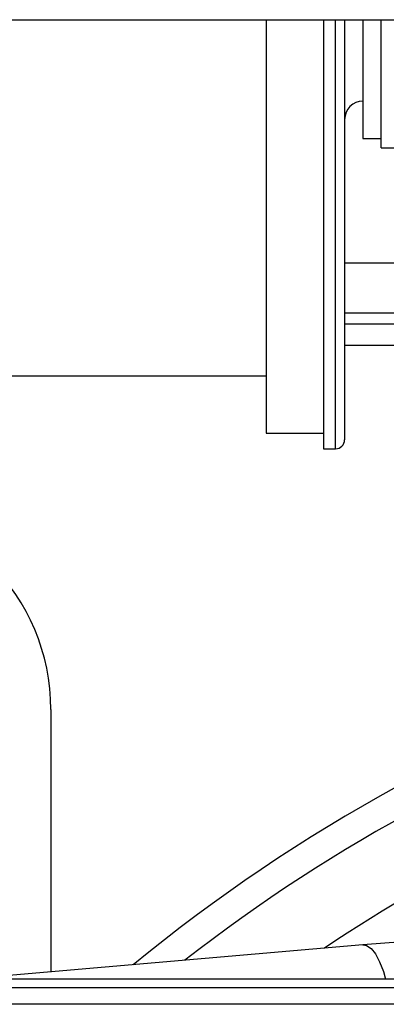
# Model space of a CAD drawing. Units: inches. Extents: x 5 to 305, y -222 to 193.
# Drawn here: x 178 to 180, y -145 to -140 of the extents above; entities that cross this region are included whole.
import ezdxf

# ---------------------------------------------------------------- set-up
doc = ezdxf.new("R2010")
doc.units = ezdxf.units.IN
doc.header["$MEASUREMENT"] = 0

msp = doc.modelspace()

# ---------------------------------------------------------------- linework, layer by layer
at = {"color": 7, "linetype": 'Continuous', "lineweight": 25, "ltscale": 18}
for p, q in [((177.7483, -140.492), (188.0276, -140.492)), ((179.295, -140.492), (179.295, -142.1915)), ((179.5312, -140.492), (179.5312, -142.2556)), ((179.6175, -140.492), (179.6175, -142.2181)), ((179.6925, -140.492), (179.6925, -140.9806)), ((179.7675, -141.0181), (179.7675, -140.492)), ((179.6925, -140.9806), (179.7675, -140.9806)), ((179.7675, -141.0181), (180.0675, -141.0181)), ((179.6175, -141.4912), (181.2351, -141.4912)), ((179.6175, -141.7422), (181.0352, -141.7422)), ((174.663, -141.9556), (179.295, -141.9556)), ((179.295, -142.1915), (179.5312, -142.1915)), ((179.5312, -142.2556), (179.58, -142.2556)), ((178.4109, -143.3275), (178.4109, -144.4051)), ((179.6924, -144.2937), (178.074, -144.4344)), ((189.622, -144.4344), (176.7332, -144.4344)), ((189.622, -144.4703), (176.7332, -144.4703)), ((189.8095, -144.5384), (176.5394, -144.5384))]:
    msp.add_line(p, q, dxfattribs=at)
at = {"color": 8, "linetype": 'Continuous', "lineweight": 25, "ltscale": 18}
for p, q in [((179.58, -142.2556), (179.58, -140.492)), ((181.0352, -141.6979), (179.6175, -141.6979)), ((181.0352, -141.8308), (179.6175, -141.8308))]:
    msp.add_line(p, q, dxfattribs=at)
at = {"color": 8, "linetype": 'Continuous', "lineweight": 25, "ltscale": 18, "flags": 128}
msp.add_lwpolyline([(179.6924, -144.2937), (179.7075, -144.2962), (179.726, -144.3088), (179.7442, -144.3316), (179.7613, -144.3638), (179.7767, -144.404), (179.7857, -144.4344)], dxfattribs=at)
at = {"color": 7, "linetype": 'Continuous', "lineweight": 25, "ltscale": 324}
for centre, radius, start, end in [((179.6925, -140.9018), 0.075, 90, 180), ((179.58, -142.2181), 0.0375, 270, 0), ((177.5634, -143.3275), 0.8475, 0, 180), ((183.1744, -149.759), 6.9685, 107.87972, 129.42014), ((183.1744, -149.759), 6.8504, 108.45184, 127.95266), ((183.1744, -149.759), 6.5551, 107.99085, 123.73299)]:
    msp.add_arc(centre, radius, start, end, dxfattribs=at)
at = {"color": 7, "linetype": 'Continuous', "lineweight": 25, "ltscale": 18}
msp.add_open_spline([(180.5049, -144.274), (180.4615, -144.2727), (180.383, -144.2704), (180.2781, -144.2696), (180.1974, -144.2699), (180.127, -144.2709), (180.0499, -144.2727), (179.9512, -144.2764), (179.8286, -144.2828), (179.7405, -144.2899), (179.6924, -144.2937)], degree=3, knots=[0, 0, 0, 0, 0.1575872, 0.2848266, 0.3813814, 0.4520491, 0.5426509, 0.6643158, 0.8168939, 1, 1, 1, 1], dxfattribs=at)

doc.saveas('drawing.dxf')
